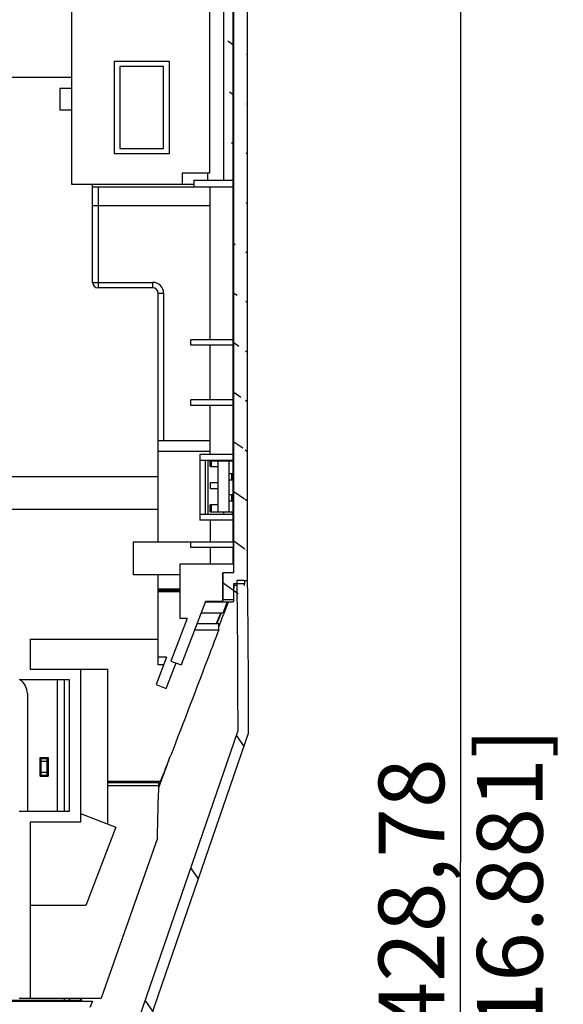
# Model space of a CAD drawing. Units: millimetres. Extents: x 0 to 594, y 0 to 420.
# Drawn here: x 103 to 128, y 206 to 251 of the extents above; entities that cross this region are included whole.
import ezdxf

# ---------------------------------------------------------------- set-up
doc = ezdxf.new("R2010")
doc.units = ezdxf.units.MM
doc.header["$LTSCALE"] = 32.67
doc.layers.get('0').update_dxf_attribs({"linetype": 'CONTINUOUS'})
doc.layers.add('PRT_ALL_SURFS', color=7, linetype='CONTINUOUS')
doc.styles.get("Standard").update_dxf_attribs({"font": 'txt', "width": 0.5})
doc.dimstyles.new('DIMSTYLE_1', dxfattribs={"dimtxt": 3, "dimasz": 3.5, "dimexe": 0.18, "dimexo": 0.0625, "dimgap": 0.09, "dimtad": 1, "dimlfac": 4, "dimdsep": 46, "dimtxsty": 'Standard', "dimblk": '_FILLED', "dimblk1": '_FILLED', "dimblk2": '_FILLED', "dimcen": 0.09, "dimclrt": 5, "dimadec": 0, "dimazin": 0, "dimtp": 0.8, "dimtm": 0.8, "dimtfac": 1, "dimtofl": 0, "dimtmove": 0, "dimatfit": 3, "dimldrblk": '_FILLED', "dimfxl": 1, "dimtolj": 1, "dimarcsym": 0})

# ---------------------------------------------------------------- blocks, each defined once
blk = doc.blocks.new('_FILLED')
at = {"color": 0, "linetype": 'ByBlock'}
blk.add_solid([(0, 0), (-1, 0.214), (-1, -0.214)], dxfattribs=at)
blk = doc.blocks.new('*D28')
at = {"color": 2, "linetype": 'Continuous'}
for p, q in [((112.412, 266.273), (124.472, 266.273)), ((122.972, 266.273), (122.972, 212.676)), ((122.972, 159.078), (122.972, 212.676)), ((104.149, 159.078), (124.472, 159.078))]:
    blk.add_line(p, q, dxfattribs=at)
at = {"color": 2, "linetype": 'Continuous', "xscale": 3.5, "yscale": 3.5, "zscale": 3.5}
for p, rotation in [((122.972, 266.273), 90), ((122.972, 159.078), 270)]:
    blk.add_blockref('_FILLED', p, dxfattribs=dict(at, rotation=rotation))
at = {"color": 5, "linetype": 'Continuous', "insert": (119.222, 211.176), "char_height": 3, "width": 12, "attachment_point": 2, "rotation": 90, "line_spacing_factor": 0.9}
blk.add_mtext('428,78\\P[16.881]', dxfattribs=at)

msp = doc.modelspace()

# ---------------------------------------------------------------- hatches: boundary and pattern name
at = {"linetype": 'Continuous'}
h = msp.add_hatch(dxfattribs=at)
h.set_pattern_fill('DEFAULT__5', color=2, scale=1.858051, angle=325, style=0, pattern_type=0)
h.set_pattern_definition([(325, (0, 0), (1.065734, 1.522027), [])])
edge = h.paths.add_edge_path()
edge.add_arc((111.7332, 264.736), 0.875, 359.9996, 448.35638)
edge.add_line((111.6082, 265.6147), (111.7573, 265.6107))
edge.add_line((111.6082, 266.1149), (111.6082, 265.6147))
edge.add_line((111.7332, 266.1115), (111.6082, 266.1149))
edge.add_line((111.7332, 266.2366), (111.7332, 266.1115))
edge.add_arc((111.6915, 264.6955), 1.5417, 359.99954, 448.4501)
edge.add_line((113.2332, 225.552), (113.2332, 264.6954))
edge.add_line((113.1082, 225.552), (113.2332, 225.552))
edge.add_line((113.1084, 225.4269), (113.1082, 225.552))
edge.add_line((112.6082, 225.4263), (113.1084, 225.4269))
edge.add_line((112.6082, 224.6762), (112.6082, 225.4263))
edge.add_line((112.6082, 224.6762), (112.1082, 224.6762))
edge.add_line((112.1082, 224.6762), (112.1082, 225.9243))
edge.add_line((112.1082, 225.9243), (112.6082, 225.9243))
edge.add_line((112.6082, 225.9243), (112.6082, 264.736))
h = msp.add_hatch(dxfattribs=at)
h.set_pattern_fill('DEFAULT__1', color=2, scale=5.182023, angle=125, style=0, pattern_type=0)
h.set_pattern_definition([(125, (0, 0), (-4.24486, -2.97229), [])])
edge = h.paths.add_edge_path()
edge.add_line((104.7688, 172.4222), (105.8938, 171.6028))
edge.add_line((105.8938, 161.4769), (105.8938, 171.6028))
edge.add_spline(control_points=[(103.405, 159.1766), (103.4749, 159.175), (103.607, 159.174), (103.7799, 159.178), (103.9339, 159.1866), (104.0717, 159.1989), (104.1966, 159.2144), (104.3113, 159.2328), (104.4168, 159.2537), (104.5141, 159.2768), (104.6047, 159.302), (104.6891, 159.3291), (104.7678, 159.3579), (104.8417, 159.3884), (104.9113, 159.4206), (104.977, 159.4544), (105.0392, 159.4898), (105.0982, 159.5268), (105.1543, 159.5655), (105.2077, 159.6059), (105.2588, 159.6481), (105.3076, 159.6922), (105.3544, 159.7384), (105.3993, 159.7868), (105.4424, 159.8375), (105.4838, 159.8908), (105.5235, 159.9468), (105.5617, 160.0059), (105.5983, 160.0682), (105.6333, 160.1341), (105.6668, 160.204), (105.6986, 160.2779), (105.7287, 160.3567), (105.7572, 160.4415), (105.7839, 160.5322), (105.8077, 160.6269), (105.8289, 160.7263), (105.8477, 160.8326), (105.864, 160.9477), (105.8775, 161.0746), (105.8873, 161.21), (105.8927, 161.3473), (105.8938, 161.4341), (105.8938, 161.4769)], knot_values=[0, 0, 0, 0, 0.0243902, 0.0487805, 0.0731707, 0.097561, 0.1219512, 0.1463415, 0.1707317, 0.195122, 0.2195122, 0.2439024, 0.2682927, 0.2926829, 0.3170732, 0.3414634, 0.3658537, 0.3902439, 0.4146341, 0.4390244, 0.4634146, 0.4878049, 0.5121951, 0.5365854, 0.5609756, 0.5853659, 0.6097561, 0.6341463, 0.6585366, 0.6829268, 0.7073171, 0.7317073, 0.7560976, 0.7804878, 0.804878, 0.8292683, 0.8536585, 0.8780488, 0.902439, 0.9268293, 0.9512195, 0.9756098, 1, 1, 1, 1], degree=3, periodic=0)
edge.add_arc((103.9677, 183.0747), 23.9048, 267.42523, 268.65118)
edge.add_spline(control_points=[(102.1446, 159.6173), (102.2295, 159.5695), (102.3983, 159.4744), (102.648, 159.3333), (102.8123, 159.2403), (102.8938, 159.194)], knot_values=[0, 0, 0, 0, 0.3333333, 0.6666667, 1, 1, 1, 1], degree=3, periodic=0)
edge.add_spline(control_points=[(89.5287, 160.6304), (90.0576, 160.5663), (91.1148, 160.4434), (92.699, 160.2756), (94.2809, 160.1242), (95.8602, 159.9894), (97.4366, 159.871), (99.0098, 159.7691), (100.5795, 159.6837), (101.6233, 159.6376), (102.1446, 159.6173)], knot_values=[0, 0, 0, 0, 0.125, 0.25, 0.375, 0.5, 0.625, 0.75, 0.875, 1, 1, 1, 1], degree=3, periodic=0)
edge.add_spline(control_points=[(88.2787, 160.7832), (88.4942, 160.7568), (88.918, 160.705), (89.3275, 160.6552), (89.5286, 160.6308)], knot_values=[0, 0, 0, 0, 0.5, 1, 1, 1, 1], degree=3, periodic=0)
edge.add_line((88.3397, 161.2798), (88.2787, 160.7832))
edge.add_spline(control_points=[(89.5892, 161.1274), (89.3881, 161.1518), (88.9787, 161.2016), (88.5551, 161.2534), (88.3397, 161.2798)], knot_values=[0, 0, 0, 0, 0.5, 1, 1, 1, 1], degree=3, periodic=0)
edge.add_spline(control_points=[(102.2845, 160.1126), (101.7601, 160.1326), (100.71, 160.1781), (99.1305, 160.2631), (97.5475, 160.3648), (95.9611, 160.4831), (94.3718, 160.6183), (92.7799, 160.7702), (91.1856, 160.9388), (90.1215, 161.0625), (89.5892, 161.1271)], knot_values=[0, 0, 0, 0, 0.125, 0.25, 0.375, 0.5, 0.625, 0.75, 0.875, 1, 1, 1, 1], degree=3, periodic=0)
edge.add_spline(control_points=[(103.0354, 159.6887), (102.9535, 159.7351), (102.7887, 159.8283), (102.5384, 159.9696), (102.3695, 160.0648), (102.2845, 160.1126)], knot_values=[0, 0, 0, 0, 0.3333333, 0.6666667, 1, 1, 1, 1], degree=3, periodic=0)
edge.add_arc((103.9521, 182.4875), 22.8173, 267.6974, 268.65536)
edge.add_spline(control_points=[(105.3938, 161.4769), (105.3938, 161.4386), (105.3928, 161.3641), (105.3888, 161.2588), (105.3823, 161.1588), (105.3735, 161.0632), (105.3623, 160.9711), (105.3484, 160.8801), (105.3308, 160.7876), (105.3104, 160.6992), (105.2889, 160.6206), (105.2664, 160.5501), (105.2432, 160.4863), (105.2191, 160.4277), (105.1936, 160.3729), (105.167, 160.3216), (105.1392, 160.2736), (105.1103, 160.2287), (105.0805, 160.1866), (105.0497, 160.1473), (105.0183, 160.1109), (104.9859, 160.0767), (104.9517, 160.0441), (104.9153, 160.0126), (104.8766, 159.9822), (104.8352, 159.9527), (104.7909, 159.9242), (104.7436, 159.8968), (104.693, 159.8705), (104.639, 159.8455), (104.5818, 159.822), (104.5204, 159.7998), (104.4524, 159.7783), (104.376, 159.7576), (104.2887, 159.7378), (104.1937, 159.7204), (104.0949, 159.7059), (103.9962, 159.6947), (103.8978, 159.6864), (103.8003, 159.6805), (103.7039, 159.6768), (103.6084, 159.6749), (103.5129, 159.6748), (103.4488, 159.6758), (103.4167, 159.6766)], knot_values=[0, 0, 0, 0, 0.0238095, 0.047619, 0.0714286, 0.0952381, 0.1190476, 0.1428571, 0.1666667, 0.1904762, 0.2142857, 0.2380952, 0.2619048, 0.2857143, 0.3095238, 0.3333333, 0.3571429, 0.3809524, 0.4047619, 0.4285714, 0.452381, 0.4761905, 0.5, 0.5238095, 0.547619, 0.5714286, 0.5952381, 0.6190476, 0.6428571, 0.6666667, 0.6904762, 0.7142857, 0.7380952, 0.7619048, 0.7857143, 0.8095238, 0.8333333, 0.8571429, 0.8809524, 0.9047619, 0.9285714, 0.952381, 0.9761905, 1, 1, 1, 1], degree=3, periodic=0)
edge.add_line((105.3938, 161.4769), (105.3938, 171.3484))
edge.add_line((104.2688, 172.1678), (105.3938, 171.3484))
edge.add_line((104.2688, 172.1678), (104.2688, 175.0826))
edge.add_line((104.7688, 175.1722), (104.2688, 175.0826))
edge.add_line((104.7688, 172.4222), (104.7688, 175.1722))
edge = h.paths.add_edge_path()
edge.add_line((101.7951, 185.2112), (113.2808, 218.5681))
edge.add_line((101.2709, 185.2247), (101.7951, 185.2112))
edge.add_line((101.2709, 185.2247), (112.7806, 218.6512))
edge.add_spline(control_points=[(112.737, 225.5593), (112.7407, 225.2926), (112.7478, 224.7258), (112.7571, 223.7902), (112.7651, 222.7238), (112.7716, 221.5296), (112.7768, 220.1789), (112.7794, 219.1774), (112.7806, 218.6512)], knot_values=[0, 0, 0, 0, 0.1666667, 0.3333333, 0.5, 0.6666667, 0.8333333, 1, 1, 1, 1], degree=3, periodic=0)
edge.add_line((113.2314, 225.5502), (112.737, 225.5593))
edge.add_spline(control_points=[(113.2808, 218.5681), (113.2801, 218.7819), (113.2787, 219.211), (113.2763, 219.8613), (113.2737, 220.5139), (113.2706, 221.1654), (113.2671, 221.8166), (113.263, 222.4696), (113.2581, 223.1419), (113.2518, 223.8604), (113.2435, 224.6466), (113.2359, 225.2389), (113.2314, 225.5502)], knot_values=[0, 0, 0, 0, 0.1, 0.2, 0.3, 0.4, 0.5, 0.6, 0.7, 0.8, 0.9, 1, 1, 1, 1], degree=3, periodic=0)

# ---------------------------------------------------------------- linework, layer by layer
at = {"color": 7, "linetype": 'Continuous'}
for p, q in [((112.6082, 225.9243), (112.6082, 264.736)), ((113.2332, 225.552), (113.2332, 264.6954)), ((105.1813, 260.4465), (105.1813, 243.6965)), ((112.1429, 243.8715), (112.1429, 260.5465)), ((112.5717, 243.8715), (112.5717, 260.5465)), ((111.4938, 259.9465), (111.4938, 244.1965)), ((107.1438, 245.0715), (107.1438, 249.3215)), ((107.1438, 249.3215), (109.6438, 249.3215)), ((109.6438, 249.3215), (109.6438, 245.0715)), ((107.3938, 249.0715), (107.3938, 245.3215)), ((109.3938, 249.0715), (107.3938, 249.0715)), ((109.3938, 245.3215), (109.3938, 249.0715)), ((105.1813, 248.5715), (101.8188, 248.5715)), ((104.6438, 248.0715), (104.6438, 247.0715)), ((105.1813, 248.0715), (104.6438, 248.0715)), ((105.1813, 247.0715), (104.6438, 247.0715)), ((109.6438, 245.0715), (107.1438, 245.0715)), ((107.3938, 245.3215), (109.3938, 245.3215)), ((110.2438, 244.1965), (110.2438, 243.6965)), ((111.4938, 244.1965), (110.2438, 244.1965)), ((111.3938, 244.1965), (111.3938, 243.8715)), ((105.1813, 243.6965), (110.7688, 243.6965)), ((106.1438, 239.1965), (106.1438, 243.6965)), ((110.7688, 243.8715), (110.7688, 243.5715)), ((110.7688, 243.8715), (112.5794, 243.8715)), ((112.5794, 243.5715), (112.5794, 243.8715)), ((106.1438, 243.5715), (112.5794, 243.5715)), ((106.3938, 243.5715), (106.3938, 238.9465)), ((111.5188, 236.5715), (111.5188, 243.5715)), ((112.5717, 236.5715), (112.5717, 243.5715)), ((111.5188, 242.6965), (106.1438, 242.6965)), ((106.1438, 239.1965), (108.8936, 239.1965)), ((108.8938, 238.9465), (108.8938, 239.1965)), ((108.8938, 238.9465), (106.3938, 238.9465)), ((109.1438, 227.3215), (109.1438, 238.6965)), ((109.3938, 238.6965), (109.1438, 238.6965)), ((109.3938, 238.6963), (109.3938, 231.9615)), ((110.6438, 236.3215), (110.6438, 236.5715)), ((112.5799, 236.5715), (110.6438, 236.5715)), ((112.5799, 236.3215), (112.5799, 236.5715)), ((112.5799, 236.3215), (110.6438, 236.3215)), ((111.5188, 233.8215), (111.5188, 236.3215)), ((112.5717, 233.8215), (112.5717, 236.3215)), ((110.6438, 233.5715), (110.6438, 233.8215)), ((112.5799, 233.8215), (110.6438, 233.8215)), ((112.5799, 233.5715), (112.5799, 233.8215)), ((112.5799, 233.5715), (110.6438, 233.5715)), ((111.5188, 231.3215), (111.5188, 233.5715)), ((112.5717, 231.3215), (112.5717, 233.5715)), ((109.1438, 231.9615), (111.5188, 231.9615)), ((111.5188, 231.4615), (109.1438, 231.4615)), ((111.0446, 231.3215), (111.0446, 228.3215)), ((112.5719, 231.3215), (111.0446, 231.3215)), ((112.572, 231.0715), (112.572, 231.3215)), ((111.0446, 231.0715), (112.572, 231.0715)), ((111.2946, 231.0715), (111.2946, 228.5715)), ((111.4196, 231.0715), (111.4196, 228.5715)), ((111.5188, 230.7715), (111.5188, 231.0215)), ((112.5696, 231.0215), (111.5188, 231.0215)), ((111.5188, 230.7715), (111.8938, 230.7715)), ((111.5722, 231.0215), (111.5722, 230.7715)), ((111.8938, 228.6965), (111.8938, 231.0215)), ((112.1446, 231.0215), (112.1446, 231.0715)), ((112.3938, 228.6965), (112.3938, 231.0215)), ((112.5374, 231.0215), (112.5374, 231.0715)), ((112.5694, 230.4465), (112.5694, 231.0715)), ((112.5696, 231.0715), (112.5696, 231.0215)), ((97.5938, 230.3215), (109.1438, 230.3215)), ((112.5794, 230.4465), (112.3975, 230.4465)), ((112.4938, 230.4465), (112.4938, 230.1715)), ((112.5794, 230.1715), (112.5794, 230.4465)), ((111.5188, 230.0215), (111.5188, 229.7715)), ((111.8938, 230.0215), (111.5188, 230.0215)), ((111.5188, 229.7715), (111.8938, 229.7715)), ((112.3975, 230.1715), (112.5794, 230.1715)), ((112.5693, 229.4715), (112.5693, 230.1715)), ((112.5794, 229.4715), (112.3975, 229.4715)), ((112.4938, 229.4715), (112.4938, 229.1965)), ((112.5794, 229.1965), (112.5794, 229.4715)), ((111.5188, 228.6965), (111.5188, 229.0215)), ((111.8938, 229.0215), (111.5188, 229.0215)), ((111.5722, 229.0215), (111.5722, 228.6965)), ((112.3975, 229.1965), (112.5794, 229.1965)), ((112.5694, 228.5715), (112.5694, 229.1965)), ((97.5938, 228.8215), (109.1438, 228.8215)), ((112.572, 228.5715), (111.0446, 228.5715)), ((111.5188, 228.6965), (112.5696, 228.6965)), ((112.1446, 228.5715), (112.1446, 228.6965)), ((112.5374, 228.5715), (112.5374, 228.6965)), ((112.5696, 228.6965), (112.5696, 228.5715)), ((112.572, 228.3215), (112.572, 228.5715)), ((112.572, 228.3215), (111.0446, 228.3215)), ((111.5188, 228.3215), (111.5188, 227.3215)), ((112.5717, 227.3215), (112.5717, 228.3215)), ((107.9938, 227.3215), (112.593, 227.3215)), ((107.9938, 227.3212), (107.9938, 225.8218)), ((110.6438, 227.0715), (110.6438, 227.3215)), ((112.593, 227.0715), (110.6438, 227.0715)), ((111.5188, 227.0715), (111.5188, 226.3215)), ((112.5717, 226.3215), (112.5717, 227.0715)), ((112.593, 227.0715), (112.593, 227.3215)), ((110.1438, 226.3215), (112.5803, 226.3215)), ((110.1438, 223.8215), (110.1438, 226.3215)), ((112.5803, 226.3215), (112.5803, 225.9243)), ((110.1438, 225.8215), (107.9938, 225.8215)), ((109.1438, 221.7), (109.1438, 225.8215)), ((112.0803, 225.8535), (112.1082, 225.9243)), ((112.0803, 225.8534), (112.0803, 224.6034)), ((112.1082, 225.9243), (112.6082, 225.9243)), ((112.1082, 224.6762), (112.1082, 225.9243)), ((112.6082, 225.4263), (112.7388, 225.4264)), ((112.6082, 224.6762), (112.6082, 225.4263)), ((112.74, 225.3313), (112.6083, 225.3311)), ((112.7401, 225.3257), (112.6083, 225.3255)), ((113.0672, 225.5533), (112.737, 225.5593)), ((112.7388, 225.4264), (113.1084, 225.4269)), ((113.1494, 225.5518), (113.0672, 225.5533)), ((113.072, 225.3319), (113.1084, 225.4269)), ((113.1083, 225.4528), (113.1082, 225.552)), ((113.1082, 225.552), (113.1386, 225.552)), ((113.1084, 225.4269), (113.1083, 225.4528)), ((113.1386, 225.552), (113.2332, 225.552)), ((113.2314, 225.5502), (113.1494, 225.5518)), ((109.1438, 225.1732), (110.1438, 225.1732)), ((109.1476, 225.1179), (109.1438, 225.1173)), ((110.1438, 225.0812), (109.1438, 225.0812)), ((109.1438, 225.0531), (110.1438, 225.0531)), ((109.6438, 225.1155), (109.6438, 225.0531)), ((110.1438, 225.1155), (109.6438, 225.1155)), ((111.3103, 224.6034), (110.1949, 221.6977)), ((111.3001, 224.5768), (112.0701, 224.5768)), ((112.0803, 224.6034), (111.3103, 224.6034)), ((112.0701, 224.5768), (112.0728, 224.5837)), ((112.0701, 224.5768), (112.5728, 224.5768)), ((112.0766, 224.6035), (112.0728, 224.5837)), ((112.0728, 224.5837), (112.5728, 224.5837)), ((112.0803, 224.6034), (112.1082, 224.6762)), ((112.3033, 224.5775), (112.1075, 224.0715)), ((112.6082, 224.6762), (112.1082, 224.6762)), ((112.6082, 224.6762), (112.5728, 224.5837)), ((112.5728, 224.5837), (112.5728, 224.5768)), ((112.1075, 224.0715), (111.1061, 224.0715)), ((111.847, 223.6617), (112.0066, 224.0715)), ((111.8485, 223.6029), (111.9834, 223.9465)), ((111.9834, 223.9465), (112.0315, 224.0693)), ((110.4746, 223.8215), (109.7281, 221.8768)), ((110.4746, 223.8215), (110.1438, 223.8215)), ((111.9133, 223.5715), (110.9142, 223.5715)), ((111.8118, 223.5715), (111.847, 223.6617)), ((111.8375, 223.5749), (111.8485, 223.6029)), ((111.9116, 223.297), (111.9133, 223.5715)), ((110.8088, 223.297), (111.9116, 223.297)), ((103.2938, 222.8704), (103.2938, 221.5087)), ((103.2938, 222.8704), (109.1438, 222.8704)), ((109.528, 222.0531), (109.0468, 220.7995)), ((109.528, 222.0531), (109.1438, 222.0531)), ((109.3924, 221.7), (109.1438, 221.7)), ((109.5135, 220.6203), (109.9615, 221.7873)), ((109.7281, 221.8768), (110.1949, 221.6977)), ((103.2938, 221.5087), (106.842, 221.5087)), ((105.592, 221.5087), (105.592, 214.5087)), ((106.842, 214.4156), (106.842, 221.5087)), ((105.092, 221.0087), (102.7938, 221.0087)), ((104.5427, 215.0087), (104.5427, 221.0087)), ((105.092, 215.0087), (105.092, 221.0087)), ((109.0468, 220.7995), (109.5135, 220.6203)), ((103.1653, 220.384), (103.1653, 215.0087)), ((101.2709, 185.2247), (112.7806, 218.6512)), ((101.7951, 185.2112), (113.2808, 218.5681)), ((103.7403, 217.459), (104.1153, 217.459)), ((103.7403, 216.609), (103.7403, 217.459)), ((103.7903, 216.609), (103.7903, 217.459)), ((103.7903, 217.409), (104.0653, 217.409)), ((103.7903, 217.2984), (104.0653, 217.2984)), ((104.0653, 216.609), (104.0653, 217.459)), ((104.1153, 217.459), (104.1153, 216.609)), ((104.0653, 216.7734), (103.7903, 216.7734)), ((103.7403, 216.609), (104.1153, 216.609)), ((103.7903, 216.659), (104.0653, 216.659)), ((106.842, 216.3781), (109.2545, 216.3781)), ((106.842, 216.325), (109.1742, 216.325)), ((109.1985, 216.2361), (109.1844, 216.2003)), ((109.2545, 216.3781), (109.1985, 216.2361)), ((109.1702, 216.1645), (106.842, 216.1645)), ((102.7938, 215.0087), (105.092, 215.0087)), ((105.592, 214.8954), (107.2113, 214.2738)), ((105.592, 214.5087), (103.2938, 214.5087)), ((103.2938, 214.5087), (103.2938, 206.4465)), ((107.2113, 214.2738), (105.8338, 210.6855)), ((109.1059, 213.7694), (106.5293, 206.4465)), ((105.8338, 210.6855), (103.2938, 210.6855)), ((85.1438, 206.4304), (105.597, 206.359)), ((85.1438, 206.3215), (106.1403, 206.3215)), ((102.7938, 206.4465), (106.5293, 206.4465)), ((105.1024, 206.4463), (105.0718, 206.3608)), ((106.1403, 206.3215), (106.0251, 206.0215))]:
    msp.add_line(p, q, dxfattribs=at)
for centre, radius, start, end in [((106.3938, 239.1965), 0.25, 180, 270), ((108.8938, 238.6965), 0.5, 359.97906, 90.02094), ((108.8938, 238.6965), 0.25, 0, 90), ((102.4153, 220.384), 0.75, 0, 56.49686), ((-149.7956, 318.3343), 278.3919, 338.516528, 338.772835), ((-492.7595, 231.1402), 602.116, 358.3468165, 358.5900862)]:
    msp.add_arc(centre, radius, start, end, dxfattribs=at)
for points, knots in [([(112.737, 225.5593), (112.753, 224.4081), (112.7713, 222.1053), (112.778, 219.8026), (112.7806, 218.6512)], [0, 0, 0, 0, 0.4999994, 1, 1, 1, 1]), ([(113.2808, 218.5681), (113.2771, 219.7318), (113.2684, 222.0592), (113.2483, 224.3866), (113.2314, 225.5502)], [0, 0, 0, 0, 0.5000006, 1, 1, 1, 1]), ([(110.1438, 225.121), (109.9599, 225.121), (109.6842, 225.1223), (109.3524, 225.119), (109.2038, 225.123), (109.1476, 225.1179)], [0, 0, 0, 0, 0.5538027, 0.8298089, 1, 1, 1, 1]), ([(111.9116, 223.297), (111.7768, 222.9435), (111.0455, 221.0226), (110.3153, 219.1012), (109.708, 217.5379)], [0, 0, 0, 0, 0.1840682, 1, 1, 1, 1])]:
    msp.add_open_spline(points, degree=3, knots=knots, dxfattribs=at)
for points in [[(104.8576, 215.0086), (104.8598, 217.0086), (104.8617, 219.0086), (104.8632, 221.0086)], [(104.8469, 206.4486), (104.8506, 206.4196), (104.8532, 206.3906), (104.8569, 206.3616)]]:
    msp.add_open_spline(points, degree=3, dxfattribs=at)
at = {"layer": 'PRT_ALL_SURFS', "color": 7, "linetype": 'Continuous'}
for p, q in [((112.6115, 225.2448), (112.6288, 225.2892)), ((112.1557, 224.058), (112.3593, 224.5886)), ((111.9646, 223.5588), (112.1325, 223.9975)), ((112.1325, 223.9975), (112.1415, 224.0212)), ((112.1415, 224.0212), (112.1557, 224.058)), ((111.9297, 223.4671), (111.9509, 223.5228)), ((111.9509, 223.5228), (111.9646, 223.5588)), ((109.1979, 216.1592), (109.2504, 216.3015)), ((109.2504, 216.3015), (109.2771, 216.3739)), ((109.1697, 216.0825), (109.1979, 216.1592)), ((105.5832, 206.3215), (105.597, 206.359)), ((105.597, 206.359), (105.6169, 206.4126)), ((105.6169, 206.4126), (105.6286, 206.4465)), ((105.6169, 206.4126), (105.6367, 206.3585)), ((105.6367, 206.3585), (105.6504, 206.3211))]:
    msp.add_line(p, q, dxfattribs=at)
msp.add_open_spline([(109.2771, 216.3739), (109.3134, 216.4724), (109.457, 216.8619), (109.6007, 217.2514), (109.7082, 217.5424)], degree=3, knots=[0, 0, 0, 0, 0.2527273, 1, 1, 1, 1], dxfattribs=at)

# ---------------------------------------------------------------- dimensions: what is measured, and where the dimension line sits
at = {"color": 2, "linetype": 'Continuous'}
dim = msp.add_linear_dim(base=(122.9716, 159.0782), p1=(112.4118, 266.2731), p2=(104.1488, 159.0782), angle=270, dimstyle='DIMSTYLE_1', dxfattribs=at)
dim.commit()
dim.dimension.update_dxf_attribs({"geometry": '*D28', "text_midpoint": (124.9879, 210.3289), "dimtype": 160})

doc.saveas('drawing.dxf')
